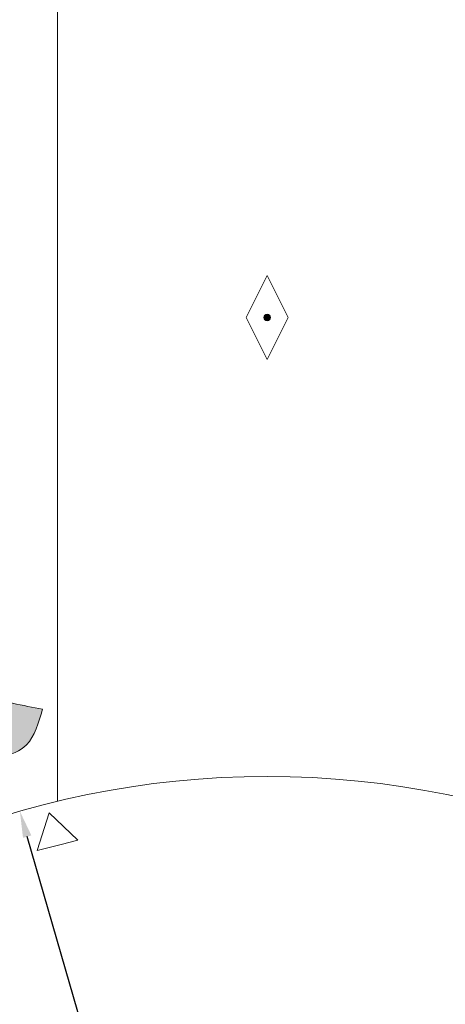
# Model space of a CAD drawing. Units: millimetres. Extents: x 2531 to 12459, y 680 to 3549.
# Drawn here: x 8191 to 8272, y 2469 to 2656 of the extents above; entities that cross this region are included whole.
import ezdxf

# ---------------------------------------------------------------- set-up
doc = ezdxf.new("R2010")
doc.units = ezdxf.units.MM
doc.layers.add('zelen', color=69, linetype='Continuous')
doc.layers.add('основная тонкая', color=50, linetype='Continuous', lineweight=20)
doc.layers.add('размерные', color=104, linetype='Continuous', lineweight=20)
doc.styles.get("Standard").update_dxf_attribs({"font": 'arial.ttf'})
doc.dimstyles.new('ISO-25', dxfattribs={"dimtxt": 2.5, "dimasz": 2.5, "dimexe": 1.25, "dimexo": 0.625, "dimtad": 1, "dimtxsty": 'Standard', "dimcen": 2.5, "dimadec": 0, "dimazin": 0, "dimtfac": 1, "dimtmove": 0, "dimatfit": 3, "dimfxl": 1, "dimarcsym": 0})

# ---------------------------------------------------------------- blocks, each defined once
blk = doc.blocks.new('*D166')
at = {"layer": 'Defpoints', "color": 0, "transparency": 16777216}
for p in [(8190.8, 2505.51), (8237.95, 2342.18)]:
    blk.add_point(p, dxfattribs=at)
at = {"layer": 'размерные', "color": 0, "lineweight": -2, "transparency": 16777216}
blk.add_line((8226.54, 2381.69), (8192.19, 2500.71), dxfattribs=at)
at = {"layer": 'размерные', "color": 0, "transparency": 16777216}
blk.add_solid([(8192.99, 2500.94), (8191.39, 2500.47), (8190.8, 2505.51)], dxfattribs=at)
at = {"layer": 'размерные', "color": 0, "transparency": 16777216, "insert": (8225.79, 2403.08), "char_height": 7, "attachment_point": 5, "rotation": 286.1013}
blk.add_mtext('R17,00 м', dxfattribs=at)

msp = doc.modelspace()

# ---------------------------------------------------------------- hatches: boundary and pattern name
at = {"layer": 'zelen', "true_color": 0x139b48}
h = msp.add_hatch(color=114, dxfattribs=at)
h.dxf.hatch_style = 1
edge = h.paths.add_edge_path()
edge.add_spline(control_points=[(8195.101, 2524.992), (8193.246, 2525.35), (8185.748, 2526.796), (8171.585, 2530.811), (8166.546, 2515.94), (8157.701, 2518.747), (8154.391, 2514.101), (8150.628, 2512.195), (8147.308, 2508.733), (8143.546, 2499.624), (8151.747, 2503.563), (8154.758, 2495.391), (8161.013, 2508.469), (8169.924, 2511.948), (8181.165, 2515.354), (8192.533, 2515.908), (8194.372, 2522.413), (8195.101, 2524.992)], knot_values=[0, 0, 0, 0, 5.8140706, 23.5021205, 34.3628682, 41.0373387, 45.370466, 50.0371625, 53.2607626, 61.1444945, 65.9819758, 70.5079896, 78.5137689, 92.3469231, 102.7670418, 114.0695225, 121.4946846, 121.4946846, 121.4946846, 121.4946846], degree=3, periodic=0)
at = {"layer": 'основная тонкая'}
h = msp.add_hatch(color=256, dxfattribs=at)
h.dxf.hatch_style = 1
h.paths.add_polyline_path([(8237.948, 2600.304, 0.4142136), (8237.322, 2599.678, 0.4142136), (8237.948, 2599.052)])
h.paths.add_polyline_path([(8237.948, 2600.304), (8237.948, 2599.052, 0.4142136), (8238.574, 2599.678, 0.4142136)])

# ---------------------------------------------------------------- linework, layer by layer
for p, q in [((8197.948, 2684.062), (8197.948, 2507.405)), ((8237.948, 2607.678), (8233.948, 2599.678)), ((8237.948, 2607.678), (8241.948, 2599.678)), ((8237.948, 2591.678), (8233.948, 2599.678)), ((8237.948, 2591.678), (8241.948, 2599.678)), ((8196.382, 2505.24), (8194.083, 2498.056)), ((8196.382, 2505.24), (8201.83, 2500.023)), ((8194.083, 2498.056), (8198.696, 2499.226)), ((8201.83, 2500.023), (8198.696, 2499.226))]:
    msp.add_line(p, q, dxfattribs=at)
for centre, radius in [((8237.948, 2599.678), 0.626), ((8237.948, 2342.178), 170)]:
    msp.add_circle(centre, radius, dxfattribs=at)
msp.add_spline([(8195.101, 2524.992), (8189.402, 2526.145), (8171.72, 2525.701), (8164.189, 2517.876), (8157.537, 2517.329), (8154.26, 2514.493), (8150.453, 2511.795), (8148.265, 2509.427), (8146.303, 2501.791), (8151.14, 2501.888), (8154.259, 2498.608), (8159.745, 2504.439), (8171.182, 2512.221), (8181.255, 2514.885), (8192.054, 2518.221), (8195.101, 2524.992)], degree=3, dxfattribs=at)

# ---------------------------------------------------------------- dimensions: what is measured, and where the dimension line sits
at = {"layer": 'размерные'}
dim = msp.add_radius_dim(center=(8237.948, 2342.178), mpoint=(8190.801, 2505.509), text='R17,00 м', dimstyle='ISO-25', override={"dimtxt": 7, "dimasz": 5, "dimgap": 1}, dxfattribs=at)
dim.commit()
dim.dimension.update_dxf_attribs({"geometry": '*D166', "text_midpoint": (8220.784, 2401.64), "dimtype": 164})

doc.saveas('drawing.dxf')
